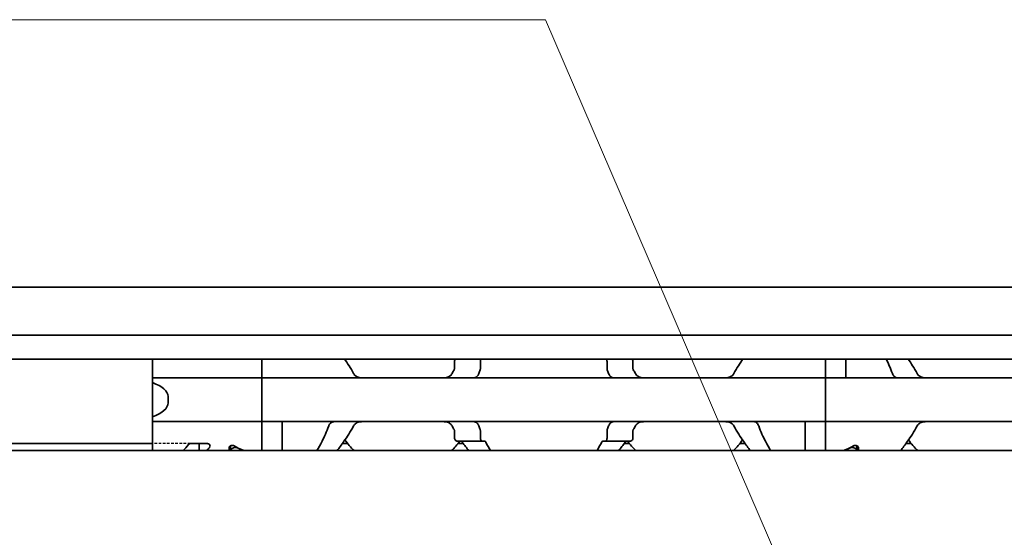
# Model space of a CAD drawing. Units: millimetres. Extents: x 0 to 841, y 0 to 594.
# Drawn here: x 286 to 349, y 473 to 506 of the extents above; entities that cross this region are included whole.
import ezdxf

# ---------------------------------------------------------------- set-up
doc = ezdxf.new("R2010")
doc.units = ezdxf.units.MM
doc.linetypes.add('DASHED', pattern=[0.2068, 0.1655, -0.0413])
for name, color, linetype, lineweight in [('Hidden', 7, 'DASHED', 25), ('Symbol', 7, 'Continuous', 20), ('Visible', 7, 'Continuous', 35)]:
    doc.layers.add(name, color=color, linetype=linetype, lineweight=lineweight)
doc.styles.add('Dimensions', font='arial.ttf')
doc.dimstyles.new('Dimension style$7', dxfattribs={"dimtxt": 3.5, "dimasz": 2.5, "dimexe": 1, "dimexo": 1, "dimgap": 0.5, "dimtad": 1, "dimdec": 3, "dimrnd": 1e-08, "dimtxsty": 'Dimensions', "dimcen": 0.09, "dimdle": 10, "dimclrd": 256, "dimclre": 172, "dimclrt": 7, "dimaunit": 1, "dimadec": 0, "dimazin": 2, "dimtfac": 0.714286, "dimtdec": 3, "dimtmove": 0, "dimatfit": 3, "dimfxl": 1, "dimtolj": 1, "dimlwd": -1, "dimlwe": -1, "dimarcsym": 0})

msp = doc.modelspace()

# ---------------------------------------------------------------- linework, layer by layer
at = {"layer": 'Hidden'}
msp.add_line((296.6243, 478.9565), (294.1958, 478.9565), dxfattribs=at)
at = {"layer": 'Visible'}
for p, q in [((527.8458, 488.9565), (190.8458, 488.9565)), ((527.8458, 485.8897), (190.8458, 485.8897)), ((527.8458, 484.3565), (190.8458, 484.3565)), ((294.1958, 483.4329), (294.1958, 484.3565)), ((301.1958, 483.4329), (301.1958, 484.3565)), ((301.1958, 483.4329), (301.1958, 484.3565)), ((337.1958, 483.4329), (337.1958, 484.3565)), ((337.1958, 483.4329), (337.1958, 484.3565)), ((338.4958, 483.4329), (338.4958, 484.3565)), ((313.5004, 484.2065), (313.5004, 483.7671)), ((315.1526, 483.7671), (315.1526, 484.2065)), ((323.239, 483.7671), (323.239, 484.2065)), ((324.8913, 484.2065), (324.8913, 483.7671)), ((294.1958, 483.1565), (294.1958, 483.4329)), ((294.1958, 483.1565), (294.1958, 482.8509)), ((301.1958, 483.1565), (294.1958, 483.1565)), ((301.1958, 483.1565), (301.1958, 483.4329)), ((301.1958, 483.4329), (301.1958, 483.1565)), ((301.1958, 483.1565), (301.1958, 481.9565)), ((337.1958, 483.1565), (301.1958, 483.1565)), ((301.1958, 481.9565), (301.1958, 483.1565)), ((337.1958, 483.4329), (337.1958, 483.1565)), ((337.1958, 483.4329), (337.1958, 483.1565)), ((337.1958, 481.9565), (337.1958, 483.1565)), ((337.1958, 483.1565), (355.1958, 483.1565)), ((337.1958, 481.9565), (337.1958, 483.1565)), ((338.4958, 483.1565), (338.4958, 483.4329)), ((294.1958, 482.8509), (294.1958, 480.662)), ((295.1958, 481.9565), (295.1958, 481.5565)), ((301.1958, 481.9565), (301.1958, 481.5565)), ((301.1958, 481.9565), (301.1958, 481.5565)), ((337.1958, 481.9565), (337.1958, 481.5565)), ((337.1958, 481.9565), (337.1958, 481.5565)), ((301.1958, 481.5565), (301.1958, 480.3565)), ((301.1958, 480.3565), (301.1958, 481.5565)), ((337.1958, 480.3565), (337.1958, 481.5565)), ((337.1958, 480.3565), (337.1958, 481.5565)), ((294.1958, 480.662), (294.1958, 480.3565)), ((294.1958, 480.08), (294.1958, 480.3565)), ((301.1958, 480.3565), (294.1958, 480.3565)), ((294.1958, 478.5065), (294.1958, 480.08)), ((301.1958, 480.08), (301.1958, 480.3565)), ((337.1958, 480.3565), (301.1958, 480.3565)), ((301.1958, 480.3565), (301.1958, 480.08)), ((301.1958, 478.5065), (301.1958, 480.08)), ((301.1958, 478.5065), (301.1958, 480.08)), ((302.4958, 480.08), (302.4958, 480.3565)), ((302.4958, 478.5065), (302.4958, 480.08)), ((335.8958, 480.08), (335.8958, 480.3565)), ((335.8958, 478.5065), (335.8958, 480.08)), ((337.1958, 480.3565), (337.1958, 480.08)), ((355.1958, 480.3565), (337.1958, 480.3565)), ((337.1958, 480.3565), (337.1958, 480.08)), ((337.1958, 478.5065), (337.1958, 480.08)), ((337.1958, 478.5065), (337.1958, 480.08)), ((313.5004, 479.7459), (313.5004, 479.3065)), ((315.1526, 479.3065), (315.1526, 479.7459)), ((323.239, 479.3065), (323.239, 479.7459)), ((324.8913, 479.7459), (324.8913, 479.3065)), ((294.1958, 478.9565), (200.5458, 478.9565)), ((297.1958, 478.9565), (296.6243, 478.9565)), ((296.6709, 478.9614), (297.6816, 478.9614)), ((297.1958, 478.5065), (297.1958, 478.9614)), ((299.0958, 478.5065), (299.0958, 478.692)), ((299.1958, 478.8218), (299.1958, 478.5082)), ((306.673, 478.9565), (306.3309, 478.9565)), ((315.2762, 479.1065), (313.6829, 479.1065)), ((314.0607, 478.9565), (313.7186, 478.9565)), ((315.4236, 479.1065), (315.2762, 479.1065)), ((323.1155, 479.1065), (322.968, 479.1065)), ((324.7087, 479.1065), (323.1155, 479.1065)), ((324.673, 478.9565), (324.3309, 478.9565)), ((332.0607, 478.9565), (331.7186, 478.9565)), ((339.1958, 478.5082), (339.1958, 478.8218)), ((339.2958, 478.5065), (339.2958, 478.692)), ((342.673, 478.9565), (342.3309, 478.9565)), ((516.5458, 478.5065), (200.5458, 478.5065)), ((299.1958, 478.5082), (299.1958, 478.5065)), ((339.1958, 478.5082), (339.1958, 478.5065))]:
    msp.add_line(p, q, dxfattribs=at)
for centre, start, end in [((310.1958, 481.7565), 144.705605, 145.258761), ((328.1958, 481.7565), 34.741239, 35.294395), ((346.1958, 481.7565), 144.705605, 145.258761), ((310.1958, 481.7565), 214.741239, 226.238257), ((310.1958, 481.7565), 313.761743, 323.9218), ((328.1958, 481.7565), 216.0782, 226.238257), ((328.1958, 481.7565), 313.761743, 325.258761), ((346.1958, 481.7565), 214.741239, 226.238257)]:
    msp.add_arc(centre, 4.5, start, end, dxfattribs=at)
for centre, major_axis, ratio, start_param, end_param in [((292.1958, 481.9565), (3, 0), 0.4, 0, 0.8410687), ((292.1958, 481.5565), (3, 0), 0.4, 5.4421166, 6.2831853), ((302.6658, 481.7565), (5.25, 0), 0.7142857, 4.0439491, 4.1900742), ((302.6958, 481.7565), (-5.3571, 0), 0.7, 0.9700971, 1.0484815), ((335.7258, 481.7565), (-5.25, 0), 0.7142857, 2.0931111, 2.2392362), ((335.6958, 481.7565), (-5.3571, 0), 0.7, 2.0931111, 2.1714956)]:
    msp.add_ellipse(centre, major_axis=major_axis, ratio=ratio, start_param=start_param, end_param=end_param, dxfattribs=at)
for points in [[(307.0481, 483.4329), (306.8649, 483.7784), (306.6586, 484.0915), (306.4733, 484.3565)], [(331.9184, 484.3565), (331.733, 484.0915), (331.5267, 483.7784), (331.3435, 483.4329)], [(341.4642, 483.4329), (341.3415, 483.7795), (341.1971, 484.0934), (341.0638, 484.3565)], [(342.4733, 484.3565), (342.6586, 484.0915), (342.8649, 483.7784), (343.0481, 483.4329)], [(313.4732, 483.6653), (313.4512, 483.6275), (313.4075, 483.551), (313.3647, 483.4726), (313.3435, 483.4329)], [(325.0481, 483.4329), (325.027, 483.4726), (324.9841, 483.5511), (324.9405, 483.6275), (324.9185, 483.6653)], [(313.3435, 480.08), (313.3647, 480.0403), (313.4075, 479.9619), (313.4512, 479.8854), (313.4732, 479.8477)], [(324.9185, 479.8477), (324.9405, 479.8854), (324.9841, 479.9619), (325.027, 480.0403), (325.0481, 480.08)], [(296.1607, 478.5069), (296.2671, 478.6226), (296.3867, 478.7537), (296.5117, 478.8927)], [(297.8489, 478.7127), (297.783, 478.6403), (297.7198, 478.5712), (297.6606, 478.5068)], [(313.993, 479.0508), (314.1355, 478.8507), (314.2763, 478.664), (314.3978, 478.5069)], [(315.7911, 478.507), (315.7006, 478.6628), (315.597, 478.8488), (315.4938, 479.0508)], [(322.8979, 479.0508), (322.7947, 478.8488), (322.691, 478.6628), (322.6006, 478.507)], [(323.9938, 478.5069), (324.1153, 478.664), (324.2561, 478.8507), (324.3987, 479.0508)]]:
    msp.add_open_spline(points, degree=3, dxfattribs=at)
for points, knots in [([(313.5646, 484.3565), (313.559, 484.3511), (313.5536, 484.3454), (313.5353, 484.3235), (313.5227, 484.3032), (313.5052, 484.2572), (313.5004, 484.2315), (313.5004, 484.2065)], [-0.08817745, -0.08817745, -0.08817745, -0.08817745, -0.085305275, -0.085305275, -0.077812409, -0.077812409, -0.070319542, -0.070319542, -0.070319542, -0.070319542]), ([(315.1526, 484.2065), (315.1526, 484.2315), (315.1559, 484.2577), (315.1682, 484.3053), (315.1773, 484.3266), (315.1899, 484.3479), (315.1927, 484.3523), (315.1957, 484.3565)], [0, 0, 0, 0, 0.007494944, 0.007494944, 0.014989887, 0.014989887, 0.017031339, 0.017031339, 0.017031339, 0.017031339]), ([(323.1959, 484.3565), (323.1989, 484.3523), (323.2018, 484.3479), (323.2143, 484.3266), (323.2234, 484.3053), (323.2358, 484.2577), (323.239, 484.2315), (323.239, 484.2065)], [0.113459521, 0.113459521, 0.113459521, 0.113459521, 0.115500973, 0.115500973, 0.122995916, 0.122995916, 0.13049086, 0.13049086, 0.13049086, 0.13049086]), ([(324.8913, 484.2065), (324.8913, 484.2315), (324.8865, 484.2572), (324.8689, 484.3032), (324.8563, 484.3235), (324.8381, 484.3454), (324.8327, 484.3511), (324.827, 484.3565)], [-0.070309255, -0.070309255, -0.070309255, -0.070309255, -0.062816389, -0.062816389, -0.055323522, -0.055323522, -0.052451347, -0.052451347, -0.052451347, -0.052451347]), ([(313.5004, 483.7671), (313.5004, 483.7533), (313.499, 483.7394), (313.4935, 483.7124), (313.4893, 483.6993), (313.4809, 483.6794), (313.4772, 483.6722), (313.4732, 483.6653)], [0.075784492, 0.075784492, 0.075784492, 0.075784492, 0.079915248, 0.079915248, 0.084046003, 0.084046003, 0.086609452, 0.086609452, 0.086609452, 0.086609452]), ([(315.0495, 483.4329), (315.0631, 483.4724), (315.077, 483.5115), (315.0912, 483.5502), (315.1054, 483.5889), (315.1199, 483.6273), (315.1345, 483.6653)], [0, 0, 0, 0, 0.5, 0.5, 0.5, 1, 1, 1, 1]), ([(315.1345, 483.6653), (315.1378, 483.6738), (315.1408, 483.6829), (315.1495, 483.7161), (315.1526, 483.7422), (315.1526, 483.7671)], [-0.010440858, -0.010440858, -0.010440858, -0.010440858, -0.007455368, -0.007455368, 0, 0, 0, 0]), ([(323.239, 483.7671), (323.239, 483.7422), (323.2422, 483.7161), (323.2508, 483.6829), (323.2538, 483.6738), (323.2571, 483.6653)], [-0.134426817, -0.134426817, -0.134426817, -0.134426817, -0.126971449, -0.126971449, -0.123985958, -0.123985958, -0.123985958, -0.123985958]), ([(323.2571, 483.6653), (323.2718, 483.6273), (323.2862, 483.5889), (323.3004, 483.5502), (323.3146, 483.5115), (323.3285, 483.4724), (323.3422, 483.4329)], [0, 0, 0, 0, 0.5, 0.5, 0.5, 1, 1, 1, 1]), ([(324.9185, 483.6653), (324.9145, 483.6722), (324.9108, 483.6794), (324.9023, 483.6993), (324.8982, 483.7124), (324.8927, 483.7394), (324.8913, 483.7533), (324.8913, 483.7671)], [0.065062027, 0.065062027, 0.065062027, 0.065062027, 0.067625477, 0.067625477, 0.071756232, 0.071756232, 0.075886987, 0.075886987, 0.075886987, 0.075886987]), ([(307.6059, 483.1565), (307.5192, 483.1565), (307.4268, 483.1673), (307.2567, 483.224), (307.1788, 483.2697), (307.0924, 483.3626), (307.0681, 483.3957), (307.0481, 483.4329)], [0.120532718, 0.120532718, 0.120532718, 0.120532718, 0.152021656, 0.152021656, 0.183510594, 0.183510594, 0.196686157, 0.196686157, 0.196686157, 0.196686157]), ([(313.3435, 483.4329), (313.3235, 483.3957), (313.2993, 483.3626), (313.2128, 483.2697), (313.135, 483.224), (312.9648, 483.1673), (312.8725, 483.1565), (312.7857, 483.1565)], [0.243182902, 0.243182902, 0.243182902, 0.243182902, 0.256358466, 0.256358466, 0.287847404, 0.287847404, 0.319336342, 0.319336342, 0.319336342, 0.319336342]), ([(314.7329, 483.1565), (314.7413, 483.1565), (314.7512, 483.1576), (314.7626, 483.1599), (314.774, 483.1621), (314.7869, 483.1654), (314.8015, 483.1697)], [0, 0, 0, 0, 0.5, 0.5, 0.5, 1, 1, 1, 1]), ([(314.8015, 483.1697), (314.8192, 483.1749), (314.8365, 483.1816), (314.8532, 483.1899), (314.87, 483.1982), (314.8861, 483.208), (314.9016, 483.2194), (314.9172, 483.2308), (314.932, 483.2438), (314.9462, 483.2584), (314.9604, 483.273), (314.9738, 483.2892), (314.9863, 483.307), (314.9988, 483.3249), (315.0105, 483.3443), (315.0211, 483.3653), (315.0317, 483.3863), (315.0412, 483.4089), (315.0495, 483.4329)], [0, 0, 0, 0, 0.1666667, 0.1666667, 0.1666667, 0.3333333, 0.3333333, 0.3333333, 0.5, 0.5, 0.5, 0.6666667, 0.6666667, 0.6666667, 0.8333333, 0.8333333, 0.8333333, 1, 1, 1, 1]), ([(323.3422, 483.4329), (323.3573, 483.3896), (323.3765, 483.3507), (323.4325, 483.2652), (323.4774, 483.2228), (323.5476, 483.1846), (323.5687, 483.176), (323.5901, 483.1697)], [-0.327999486, -0.327999486, -0.327999486, -0.327999486, -0.313564005, -0.313564005, -0.289382092, -0.289382092, -0.279529085, -0.279529085, -0.279529085, -0.279529085]), ([(323.5901, 483.1697), (323.6048, 483.1654), (323.6177, 483.1621), (323.6291, 483.1599), (323.6405, 483.1576), (323.6504, 483.1565), (323.6588, 483.1565)], [0, 0, 0, 0, 0.5, 0.5, 0.5, 1, 1, 1, 1]), ([(325.6059, 483.1565), (325.5192, 483.1565), (325.4268, 483.1673), (325.2567, 483.224), (325.1788, 483.2697), (325.0924, 483.3626), (325.0681, 483.3957), (325.0481, 483.4329)], [0.120532718, 0.120532718, 0.120532718, 0.120532718, 0.152021656, 0.152021656, 0.183510594, 0.183510594, 0.196686157, 0.196686157, 0.196686157, 0.196686157]), ([(331.3435, 483.4329), (331.3235, 483.3957), (331.2993, 483.3626), (331.2128, 483.2697), (331.135, 483.224), (330.9648, 483.1673), (330.8725, 483.1565), (330.7857, 483.1565)], [0.243182902, 0.243182902, 0.243182902, 0.243182902, 0.256358466, 0.256358466, 0.287847404, 0.287847404, 0.319336342, 0.319336342, 0.319336342, 0.319336342]), ([(341.7149, 483.1709), (341.6943, 483.1771), (341.6739, 483.1853), (341.6029, 483.2229), (341.5566, 483.2655), (341.4992, 483.3512), (341.4796, 483.3899), (341.4642, 483.4329)], [-0.247581475, -0.247581475, -0.247581475, -0.247581475, -0.238235747, -0.238235747, -0.213779123, -0.213779123, -0.199394456, -0.199394456, -0.199394456, -0.199394456]), ([(341.7876, 483.1565), (341.7787, 483.1565), (341.7684, 483.1577), (341.7563, 483.1602), (341.7442, 483.1626), (341.7305, 483.1662), (341.7149, 483.1709)], [0, 0, 0, 0, 0.5, 0.5, 0.5, 1, 1, 1, 1]), ([(343.0481, 483.4329), (343.0681, 483.3957), (343.0924, 483.3626), (343.1788, 483.2697), (343.2567, 483.224), (343.4268, 483.1673), (343.5192, 483.1565), (343.6059, 483.1565)], [0.023248373, 0.023248373, 0.023248373, 0.023248373, 0.036423936, 0.036423936, 0.067912874, 0.067912874, 0.099401812, 0.099401812, 0.099401812, 0.099401812]), ([(305.4642, 480.08), (305.3334, 479.7105), (305.1779, 479.378), (304.9229, 478.8821), (304.8065, 478.6766), (304.7061, 478.507)], [0.17141834, 0.17141834, 0.17141834, 0.17141834, 0.29472925, 0.29472925, 0.39529416, 0.39529416, 0.39529416, 0.39529416]), ([(305.8155, 480.3565), (305.7929, 480.3565), (305.7711, 480.3544), (305.7501, 480.3506), (305.7291, 480.3467), (305.709, 480.3409), (305.6896, 480.3334), (305.6702, 480.3259), (305.6516, 480.3166), (305.6337, 480.3054), (305.6159, 480.2943), (305.5988, 480.2813), (305.5825, 480.2664), (305.5663, 480.2515), (305.5508, 480.2346), (305.5364, 480.2158), (305.522, 480.197), (305.5086, 480.1762), (305.4965, 480.1535), (305.4844, 480.1308), (305.4735, 480.1063), (305.4642, 480.08)], [0, 0, 0, 0, 0.1428571, 0.1428571, 0.1428571, 0.2857143, 0.2857143, 0.2857143, 0.4285714, 0.4285714, 0.4285714, 0.5714286, 0.5714286, 0.5714286, 0.7142857, 0.7142857, 0.7142857, 0.8571429, 0.8571429, 0.8571429, 1, 1, 1, 1]), ([(305.9938, 478.5069), (306.1262, 478.6781), (306.2815, 478.8844), (306.6314, 479.3804), (306.8529, 479.7118), (307.0481, 480.08)], [-0.41415836, -0.41415836, -0.41415836, -0.41415836, -0.30964696, -0.30964696, -0.17900254, -0.17900254, -0.17900254, -0.17900254]), ([(307.0481, 480.08), (307.0681, 480.1172), (307.0924, 480.1503), (307.1788, 480.2432), (307.2567, 480.2889), (307.4268, 480.3456), (307.5192, 480.3565), (307.6059, 480.3565)], [0.243182902, 0.243182902, 0.243182902, 0.243182902, 0.256358466, 0.256358466, 0.287847404, 0.287847404, 0.319336342, 0.319336342, 0.319336342, 0.319336342]), ([(312.7857, 480.3565), (312.8725, 480.3565), (312.9648, 480.3456), (313.135, 480.2889), (313.2128, 480.2432), (313.2993, 480.1503), (313.3235, 480.1172), (313.3435, 480.08)], [0.120532718, 0.120532718, 0.120532718, 0.120532718, 0.152021656, 0.152021656, 0.183510594, 0.183510594, 0.196686157, 0.196686157, 0.196686157, 0.196686157]), ([(314.8015, 480.3433), (314.7869, 480.3475), (314.774, 480.3509), (314.7626, 480.3531), (314.7512, 480.3553), (314.7413, 480.3565), (314.7329, 480.3565)], [0, 0, 0, 0, 0.5, 0.5, 0.5, 1, 1, 1, 1]), ([(315.0495, 480.08), (315.0412, 480.104), (315.0317, 480.1265), (315.0211, 480.1475), (315.0106, 480.1685), (314.9989, 480.1879), (314.9864, 480.2057), (314.9739, 480.2235), (314.9605, 480.2398), (314.9464, 480.2544), (314.9323, 480.269), (314.9174, 480.282), (314.9018, 480.2934), (314.8863, 480.3048), (314.8701, 480.3147), (314.8534, 480.323), (314.8366, 480.3313), (314.8193, 480.3381), (314.8015, 480.3433)], [0, 0, 0, 0, 0.1666667, 0.1666667, 0.1666667, 0.3333333, 0.3333333, 0.3333333, 0.5, 0.5, 0.5, 0.6666667, 0.6666667, 0.6666667, 0.8333333, 0.8333333, 0.8333333, 1, 1, 1, 1]), ([(315.1345, 479.8477), (315.1199, 479.8857), (315.1054, 479.924), (315.0912, 479.9628), (315.077, 480.0015), (315.0631, 480.0406), (315.0495, 480.08)], [0, 0, 0, 0, 0.5, 0.5, 0.5, 1, 1, 1, 1]), ([(323.3422, 480.08), (323.3285, 480.0406), (323.3146, 480.0015), (323.3004, 479.9628), (323.2862, 479.924), (323.2718, 479.8857), (323.2571, 479.8477)], [0, 0, 0, 0, 0.5, 0.5, 0.5, 1, 1, 1, 1]), ([(323.5901, 480.3433), (323.5687, 480.3369), (323.5476, 480.3284), (323.4774, 480.2901), (323.4325, 480.2477), (323.3765, 480.1622), (323.3573, 480.1233), (323.3422, 480.08)], [-0.07111327, -0.07111327, -0.07111327, -0.07111327, -0.061260263, -0.061260263, -0.03707835, -0.03707835, -0.022642868, -0.022642868, -0.022642868, -0.022642868]), ([(323.6588, 480.3565), (323.6504, 480.3565), (323.6405, 480.3553), (323.6291, 480.3531), (323.6177, 480.3509), (323.6048, 480.3476), (323.5901, 480.3433)], [0, 0, 0, 0, 0.5, 0.5, 0.5, 1, 1, 1, 1]), ([(325.0481, 480.08), (325.0681, 480.1172), (325.0924, 480.1503), (325.1788, 480.2432), (325.2567, 480.2889), (325.4268, 480.3456), (325.5192, 480.3565), (325.6059, 480.3565)], [0.243182902, 0.243182902, 0.243182902, 0.243182902, 0.256358466, 0.256358466, 0.287847404, 0.287847404, 0.319336342, 0.319336342, 0.319336342, 0.319336342]), ([(330.7857, 480.3565), (330.8725, 480.3565), (330.9648, 480.3456), (331.135, 480.2889), (331.2128, 480.2432), (331.2993, 480.1503), (331.3235, 480.1172), (331.3435, 480.08)], [0.120532718, 0.120532718, 0.120532718, 0.120532718, 0.152021656, 0.152021656, 0.183510594, 0.183510594, 0.196686157, 0.196686157, 0.196686157, 0.196686157]), ([(331.3435, 480.08), (331.5388, 479.7118), (331.7603, 479.3804), (332.1102, 478.8844), (332.2654, 478.6781), (332.3978, 478.5069)], [-2.25468967, -2.25468967, -2.25468967, -2.25468967, -2.12404524, -2.12404524, -2.01953384, -2.01953384, -2.01953384, -2.01953384]), ([(332.9274, 480.08), (332.912, 480.1231), (332.8925, 480.1617), (332.8351, 480.2475), (332.7887, 480.29), (332.686, 480.3445), (332.6296, 480.3565), (332.5762, 480.3565)], [-0.330901473, -0.330901473, -0.330901473, -0.330901473, -0.316516806, -0.316516806, -0.292060182, -0.292060182, -0.267603559, -0.267603559, -0.267603559, -0.267603559]), ([(333.6855, 478.507), (333.5851, 478.6766), (333.4687, 478.8821), (333.2138, 479.378), (333.0583, 479.7105), (332.9274, 480.08)], [0.77808996, 0.77808996, 0.77808996, 0.77808996, 0.87865488, 0.87865488, 1.00196578, 1.00196578, 1.00196578, 1.00196578]), ([(343.0481, 480.08), (342.8529, 479.7118), (342.6314, 479.3804), (342.2815, 478.8844), (342.1262, 478.6781), (341.9938, 478.5069)], [-1.03784356, -1.03784356, -1.03784356, -1.03784356, -0.90719914, -0.90719914, -0.80268774, -0.80268774, -0.80268774, -0.80268774]), ([(343.6059, 480.3565), (343.5269, 480.3565), (343.4423, 480.3474), (343.2843, 480.3007), (343.2108, 480.2628), (343.1125, 480.176), (343.0759, 480.1318), (343.0481, 480.08)], [0.340467248, 0.340467248, 0.340467248, 0.340467248, 0.369167664, 0.369167664, 0.39786808, 0.39786808, 0.416363859, 0.416363859, 0.416363859, 0.416363859]), ([(313.4732, 479.8477), (313.4784, 479.8387), (313.4831, 479.829), (313.4957, 479.796), (313.5004, 479.7705), (313.5004, 479.7459)], [0.140916589, 0.140916589, 0.140916589, 0.140916589, 0.144250453, 0.144250453, 0.151646422, 0.151646422, 0.151646422, 0.151646422]), ([(313.5004, 479.3065), (313.5004, 479.2815), (313.5052, 479.2557), (313.5227, 479.2098), (313.5353, 479.1895), (313.5667, 479.1518), (313.5891, 479.1345), (313.636, 479.1118), (313.6605, 479.1065), (313.6829, 479.1065)], [-0.070309255, -0.070309255, -0.070309255, -0.070309255, -0.062816389, -0.062816389, -0.055323522, -0.055323522, -0.045005888, -0.045005888, -0.034688254, -0.034688254, -0.034688254, -0.034688254]), ([(315.1526, 479.7459), (315.1526, 479.7707), (315.1495, 479.7969), (315.1408, 479.83), (315.1378, 479.8391), (315.1345, 479.8477)], [-0.067213408, -0.067213408, -0.067213408, -0.067213408, -0.059758041, -0.059758041, -0.05677255, -0.05677255, -0.05677255, -0.05677255]), ([(315.2762, 479.1065), (315.2611, 479.1065), (315.2446, 479.1116), (315.2136, 479.1333), (315.199, 479.1497), (315.1773, 479.1863), (315.1682, 479.2076), (315.1559, 479.2552), (315.1526, 479.2815), (315.1526, 479.3065)], [0.097683972, 0.097683972, 0.097683972, 0.097683972, 0.106592472, 0.106592472, 0.115500973, 0.115500973, 0.122995916, 0.122995916, 0.13049086, 0.13049086, 0.13049086, 0.13049086]), ([(323.239, 479.3065), (323.239, 479.2815), (323.2358, 479.2552), (323.2234, 479.2076), (323.2143, 479.1863), (323.1927, 479.1497), (323.1781, 479.1333), (323.147, 479.1116), (323.1306, 479.1065), (323.1155, 479.1065)], [0, 0, 0, 0, 0.007494944, 0.007494944, 0.014989887, 0.014989887, 0.023898388, 0.023898388, 0.032806888, 0.032806888, 0.032806888, 0.032806888]), ([(323.2571, 479.8477), (323.2538, 479.8391), (323.2508, 479.83), (323.2422, 479.7969), (323.239, 479.7707), (323.239, 479.7459)], [-0.077654267, -0.077654267, -0.077654267, -0.077654267, -0.074668776, -0.074668776, -0.067213408, -0.067213408, -0.067213408, -0.067213408]), ([(324.7087, 479.1065), (324.7311, 479.1065), (324.7557, 479.1118), (324.8026, 479.1345), (324.8249, 479.1518), (324.8563, 479.1895), (324.8689, 479.2098), (324.8865, 479.2557), (324.8913, 479.2815), (324.8913, 479.3065)], [-0.105930256, -0.105930256, -0.105930256, -0.105930256, -0.095612622, -0.095612622, -0.085294988, -0.085294988, -0.077802121, -0.077802121, -0.070309255, -0.070309255, -0.070309255, -0.070309255]), ([(324.8913, 479.7459), (324.8913, 479.7705), (324.896, 479.796), (324.9086, 479.829), (324.9133, 479.8387), (324.9185, 479.8477)], [0, 0, 0, 0, 0.007395969, 0.007395969, 0.010729833, 0.010729833, 0.010729833, 0.010729833]), ([(296.5117, 478.8927), (296.5218, 478.904), (296.5333, 478.914), (296.5457, 478.9226), (296.5581, 478.9312), (296.5714, 478.9385), (296.5852, 478.9442), (296.599, 478.95), (296.6133, 478.9543), (296.6277, 478.9572), (296.6421, 478.96), (296.6566, 478.9614), (296.6709, 478.9614)], [0, 0, 0, 0, 0.25, 0.25, 0.25, 0.5, 0.5, 0.5, 0.75, 0.75, 0.75, 1, 1, 1, 1]), ([(297.6816, 478.9614), (297.7066, 478.9614), (297.7325, 478.9569), (297.7789, 478.9405), (297.7995, 478.9287), (297.8367, 478.8997), (297.8538, 478.8794), (297.8762, 478.837), (297.8816, 478.8149), (297.8816, 478.7752), (297.8767, 478.7546), (297.8611, 478.7277), (297.8555, 478.72), (297.8489, 478.7127)], [-0.068619674, -0.068619674, -0.068619674, -0.068619674, -0.061119427, -0.061119427, -0.053619179, -0.053619179, -0.043729625, -0.043729625, -0.033840071, -0.033840071, -0.02435741, -0.02435741, -0.020340433, -0.020340433, -0.020340433, -0.020340433]), ([(299.0958, 478.692), (299.0958, 478.7103), (299.1011, 478.7303), (299.1233, 478.7686), (299.1401, 478.7868), (299.1771, 478.8132), (299.1979, 478.8242), (299.2448, 478.8392), (299.2708, 478.8433), (299.3208, 478.8433), (299.3469, 478.8392), (299.3855, 478.8268), (299.3996, 478.8205), (299.4121, 478.8135)], [-0.1012753, -0.1012753, -0.1012753, -0.1012753, -0.091764936, -0.091764936, -0.082254572, -0.082254572, -0.074754599, -0.074754599, -0.067254627, -0.067254627, -0.059754655, -0.059754655, -0.054895313, -0.054895313, -0.054895313, -0.054895313]), ([(299.6679, 478.6629), (299.6498, 478.6715), (299.6298, 478.6793), (299.5728, 478.6954), (299.5334, 478.7008), (299.4582, 478.7008), (299.4188, 478.6954), (299.3477, 478.6753), (299.3159, 478.6606), (299.2612, 478.6261), (299.2364, 478.6032), (299.2038, 478.5554), (299.1958, 478.5306), (299.1958, 478.5082)], [0.079597832, 0.079597832, 0.079597832, 0.079597832, 0.086382106, 0.086382106, 0.097660501, 0.097660501, 0.108938896, 0.108938896, 0.120217291, 0.120217291, 0.133670923, 0.133670923, 0.147124555, 0.147124555, 0.147124555, 0.147124555]), ([(313.8945, 479.1065), (313.902, 479.1065), (313.9094, 479.1057), (313.9166, 479.1042), (313.9238, 479.1027), (313.9309, 479.1004), (313.9377, 479.0974), (313.9446, 479.0944), (313.9512, 479.0907), (313.9577, 479.0863), (313.9641, 479.0818), (313.9703, 479.0767), (313.9762, 479.0708), (313.9821, 479.0648), (313.9877, 479.0582), (313.993, 479.0508)], [0, 0, 0, 0, 0.2, 0.2, 0.2, 0.4, 0.4, 0.4, 0.6, 0.6, 0.6, 0.8, 0.8, 0.8, 1, 1, 1, 1]), ([(315.4938, 479.0508), (315.49, 479.0581), (315.486, 479.0648), (315.4818, 479.0707), (315.4776, 479.0766), (315.4731, 479.0818), (315.4685, 479.0863), (315.4639, 479.0908), (315.4591, 479.0945), (315.4542, 479.0975), (315.4493, 479.1005), (315.4443, 479.1027), (315.4392, 479.1042), (315.4341, 479.1057), (315.4289, 479.1065), (315.4236, 479.1065)], [0, 0, 0, 0, 0.2, 0.2, 0.2, 0.4, 0.4, 0.4, 0.6, 0.6, 0.6, 0.8, 0.8, 0.8, 1, 1, 1, 1]), ([(322.968, 479.1065), (322.9627, 479.1065), (322.9574, 479.1057), (322.9522, 479.1041), (322.947, 479.1026), (322.9419, 479.1003), (322.937, 479.0972), (322.9321, 479.0942), (322.9273, 479.0904), (322.9228, 479.0859), (322.9182, 479.0815), (322.9138, 479.0763), (322.9097, 479.0704), (322.9055, 479.0645), (322.9015, 479.058), (322.8979, 479.0508)], [0, 0, 0, 0, 0.2, 0.2, 0.2, 0.4, 0.4, 0.4, 0.6, 0.6, 0.6, 0.8, 0.8, 0.8, 1, 1, 1, 1]), ([(324.3987, 479.0508), (324.4041, 479.0583), (324.4098, 479.0651), (324.4158, 479.0711), (324.4218, 479.077), (324.4281, 479.0822), (324.4345, 479.0867), (324.441, 479.0911), (324.4477, 479.0947), (324.4545, 479.0977), (324.4613, 479.1006), (324.4683, 479.1028), (324.4754, 479.1043), (324.4825, 479.1057), (324.4898, 479.1065), (324.4972, 479.1065)], [0, 0, 0, 0, 0.2, 0.2, 0.2, 0.4, 0.4, 0.4, 0.6, 0.6, 0.6, 0.8, 0.8, 0.8, 1, 1, 1, 1]), ([(339.1958, 478.5082), (339.1958, 478.5297), (339.1885, 478.5535), (339.1583, 478.5996), (339.1354, 478.6218), (339.0827, 478.6571), (339.0501, 478.673), (338.9764, 478.6949), (338.9353, 478.7008), (338.8958, 478.7008), (338.8582, 478.7008), (338.8188, 478.6954), (338.7619, 478.6793), (338.7418, 478.6715), (338.7238, 478.6629)], [0.145859101, 0.145859101, 0.145859101, 0.145859101, 0.158757547, 0.158757547, 0.171655992, 0.171655992, 0.18349551, 0.18349551, 0.195335029, 0.195335029, 0.195335029, 0.206613424, 0.206613424, 0.213397697, 0.213397697, 0.213397697, 0.213397697]), ([(339.2958, 478.692), (339.2958, 478.7103), (339.2905, 478.7303), (339.2684, 478.7686), (339.2516, 478.7868), (339.2146, 478.8132), (339.1937, 478.8242), (339.1469, 478.8392), (339.1208, 478.8433), (339.0708, 478.8433), (339.0448, 478.8392), (339.0062, 478.8268), (338.9921, 478.8205), (338.9796, 478.8135)], [-0.1012753, -0.1012753, -0.1012753, -0.1012753, -0.091764936, -0.091764936, -0.082254572, -0.082254572, -0.074754599, -0.074754599, -0.067254627, -0.067254627, -0.059754655, -0.059754655, -0.054895313, -0.054895313, -0.054895313, -0.054895313])]:
    msp.add_open_spline(points, degree=3, knots=knots, dxfattribs=at)

# ---------------------------------------------------------------- leaders
at = {"layer": 'Symbol', "annotation_type": 0, "has_hookline": 1, "hookline_direction": 1, "text_width": 75.9519}
msp.add_leader([(339.9132, 458.2084), (319.3077, 506.0317), (316.8077, 506.0317)], dimstyle='Dimension style$7', override={"dimgap": 0, "dimtad": 1}, dxfattribs=at)

doc.saveas('drawing.dxf')
